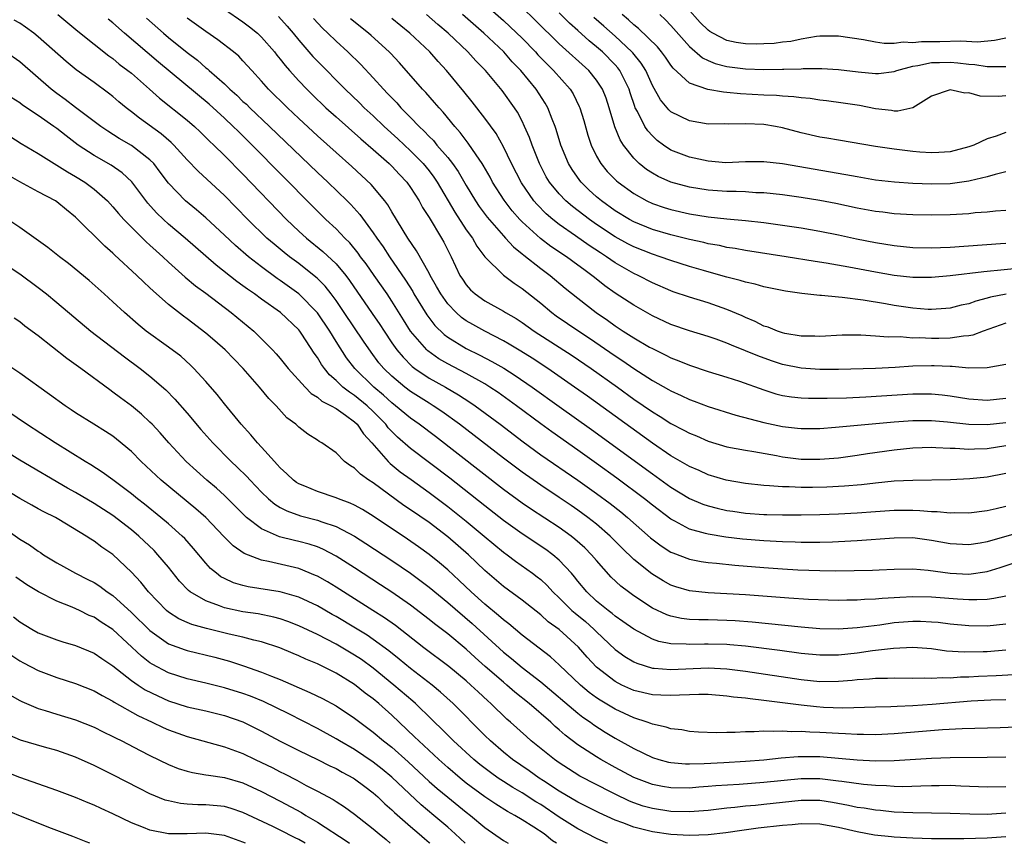
# Model space of a CAD drawing. Units: inches. Extents: x 2577000 to 2580000, y 1500000 to 1503000.
# Drawn here: x 2577137 to 2577243, y 1500000 to 1500088 of the extents above; entities that cross this region are included whole.
import ezdxf

# ---------------------------------------------------------------- set-up
doc = ezdxf.new("R2010")
doc.units = ezdxf.units.IN
doc.header["$MEASUREMENT"] = 0
doc.layers.add('LD25771500_2ft', color=111, linetype='Continuous')

msp = doc.modelspace()

# ---------------------------------------------------------------- linework, layer by layer
at = {"layer": 'LD25771500_2ft'}
for points, elevation in [([(2577243, 1500086.49), (2577241.79, 1500086.21), (2577239.95, 1500086.05), (2577238.17, 1500086.17), (2577235.91, 1500086.09), (2577233.92, 1500086.08), (2577233, 1500085.98), (2577231.96, 1500086.04), (2577231, 1500085.9), (2577229.9, 1500085.9), (2577229, 1500086.06), (2577227.69, 1500086.31), (2577225, 1500086.69), (2577223, 1500086.68), (2577222.64, 1500086.64), (2577221, 1500086.37), (2577219.87, 1500086.13), (2577219, 1500086.03), (2577218.09, 1500085.91), (2577217, 1500085.85), (2577216.16, 1500085.84), (2577215, 1500085.87), (2577214.02, 1500086.02), (2577213, 1500086.23), (2577211.51, 1500087), (2577211.18, 1500087.18), (2577211, 1500087.32), (2577210.15, 1500088.15), (2577207.36, 1500091.36)], 8726), ([(2577159, 1500089.59), (2577161, 1500088.22), (2577161.7, 1500087.7), (2577162.55, 1500087), (2577163, 1500086.58), (2577164.38, 1500085), (2577164.64, 1500084.64), (2577165, 1500084.22), (2577165.53, 1500083.53), (2577165.99, 1500083), (2577167, 1500081.88), (2577167.85, 1500081), (2577168.43, 1500080.43), (2577169.92, 1500079), (2577171, 1500078.02), (2577173.65, 1500075.65), (2577175, 1500074.51), (2577176.71, 1500073), (2577177, 1500072.72), (2577177.82, 1500071.82), (2577178.6, 1500071), (2577179, 1500070.44), (2577179.92, 1500069), (2577180.3, 1500068.3), (2577181, 1500067.2), (2577182.32, 1500065), (2577182.57, 1500064.57), (2577183.36, 1500063), (2577184.31, 1500061), (2577184.58, 1500060.58), (2577185, 1500059.98), (2577185.46, 1500059.46), (2577185.96, 1500059), (2577187, 1500058.27), (2577189, 1500057.14), (2577189.22, 1500057), (2577190.35, 1500056.35), (2577191, 1500055.93), (2577192.3, 1500055), (2577196.38, 1500052.38), (2577198.42, 1500051), (2577201.24, 1500049), (2577203, 1500047.72), (2577205, 1500046.33), (2577205.84, 1500045.84), (2577207, 1500045.08), (2577208.39, 1500044.39), (2577209, 1500044.04), (2577209.75, 1500043.75), (2577211, 1500043.2), (2577213, 1500042.6), (2577215, 1500042.21), (2577215.92, 1500042.08), (2577218.35, 1500041.65), (2577219, 1500041.52), (2577221, 1500041.27), (2577223, 1500041.25), (2577225, 1500041.41), (2577227, 1500041.68), (2577228.14, 1500041.86), (2577231, 1500042.25), (2577233, 1500042.46), (2577235, 1500042.53), (2577235.48, 1500042.52), (2577237, 1500042.44), (2577237.56, 1500042.44), (2577239, 1500042.34), (2577239.62, 1500042.38), (2577241, 1500042.4), (2577243, 1500042.71)], 8752), ([(2577187, 1500090.12), (2577189, 1500088.36), (2577189.71, 1500087.71), (2577191, 1500086.47), (2577192.44, 1500085), (2577192.7, 1500084.7), (2577193.68, 1500083.68), (2577194.39, 1500083), (2577196.15, 1500081), (2577196.48, 1500080.48), (2577197.14, 1500079.14), (2577197.2, 1500079), (2577197.62, 1500077.62), (2577198.07, 1500076.07), (2577198.42, 1500075), (2577199, 1500073.81), (2577199.46, 1500073), (2577200.16, 1500072.16), (2577201.14, 1500071.14), (2577201.32, 1500071), (2577203, 1500069.78), (2577204.42, 1500069), (2577205, 1500068.73), (2577206.28, 1500068.28), (2577207, 1500068.07), (2577209, 1500067.62), (2577211, 1500067.29), (2577213, 1500067.08), (2577215, 1500066.9), (2577217, 1500066.67), (2577219, 1500066.4), (2577221, 1500066.1), (2577223, 1500065.75), (2577225, 1500065.36), (2577226.94, 1500064.94), (2577229, 1500064.53), (2577231, 1500064.21), (2577233, 1500064.01), (2577235, 1500063.95), (2577235.98, 1500063.98), (2577237, 1500064.02), (2577242.41, 1500064.41), (2577243, 1500064.46)], 8738), ([(2577243, 1500067.98), (2577241.89, 1500067.89), (2577241, 1500067.79), (2577239.7, 1500067.7), (2577239, 1500067.62), (2577237, 1500067.5), (2577235, 1500067.48), (2577233, 1500067.51), (2577231, 1500067.61), (2577229.77, 1500067.77), (2577229, 1500067.86), (2577227, 1500068.23), (2577224.71, 1500068.71), (2577223, 1500069.03), (2577221, 1500069.36), (2577219, 1500069.65), (2577217, 1500069.87), (2577216.12, 1500069.88), (2577215, 1500069.96), (2577214, 1500070), (2577213, 1500070), (2577211, 1500070.15), (2577209, 1500070.48), (2577207, 1500071.02), (2577205.62, 1500071.62), (2577205, 1500071.96), (2577204.37, 1500072.37), (2577203.59, 1500073), (2577203, 1500073.58), (2577201.9, 1500075), (2577201.55, 1500075.55), (2577200.97, 1500076.97), (2577200.37, 1500079), (2577200.02, 1500080.02), (2577199.65, 1500081), (2577199, 1500081.98), (2577198.18, 1500083), (2577195, 1500085.88), (2577192.42, 1500088.42), (2577191, 1500089.77)], 8736), ([(2577243, 1500026.56), (2577241.71, 1500026.29), (2577241, 1500026.2), (2577239.86, 1500026.14), (2577239, 1500026.14), (2577237.79, 1500026.21), (2577235, 1500026.43), (2577233, 1500026.46), (2577231.59, 1500026.41), (2577231, 1500026.36), (2577229.7, 1500026.3), (2577229, 1500026.22), (2577227.82, 1500026.18), (2577227, 1500026.11), (2577225.89, 1500026.11), (2577225, 1500026.08), (2577223.88, 1500026.12), (2577221.8, 1500026.2), (2577219.66, 1500026.34), (2577215, 1500026.68), (2577213, 1500026.81), (2577211, 1500026.91), (2577209, 1500027.12), (2577207.54, 1500027.55), (2577207, 1500027.74), (2577206.18, 1500028.18), (2577204.93, 1500028.93), (2577203, 1500030.47), (2577201.72, 1500031.72), (2577200.46, 1500033), (2577199, 1500034.26), (2577198.07, 1500035), (2577197, 1500035.79), (2577196.28, 1500036.28), (2577195, 1500037.15), (2577193, 1500038.46), (2577191, 1500039.85), (2577189, 1500041.36), (2577184.27, 1500045), (2577182.37, 1500046.37), (2577181.43, 1500047), (2577181, 1500047.26), (2577179, 1500048.53), (2577178.38, 1500049), (2577177, 1500050.16), (2577176.13, 1500051), (2577175.61, 1500051.61), (2577174.76, 1500052.76), (2577173.94, 1500053.94), (2577171.89, 1500057), (2577171, 1500058.29), (2577170.47, 1500059), (2577169.83, 1500059.83), (2577169, 1500060.66), (2577168.82, 1500060.82), (2577167, 1500062.26), (2577165.99, 1500063), (2577165.44, 1500063.44), (2577164.34, 1500064.34), (2577163.57, 1500065), (2577161.52, 1500067), (2577159, 1500069.58), (2577156.18, 1500072.18), (2577155, 1500073.42), (2577153.55, 1500075), (2577153.27, 1500075.27), (2577152.2, 1500076.2), (2577149.87, 1500077.87), (2577149, 1500078.58), (2577148.44, 1500079), (2577147.65, 1500079.65), (2577147, 1500080.22), (2577146.56, 1500080.56), (2577145, 1500081.71), (2577143.07, 1500083.07), (2577141.98, 1500083.98), (2577139, 1500086.62), (2577138.52, 1500087), (2577137.64, 1500087.64), (2577137, 1500088.08), (2577136.42, 1500088.42)], 8762), ([(2577141.08, 1500089), (2577143.24, 1500087.24), (2577145, 1500085.84), (2577146.58, 1500084.58), (2577147, 1500084.3), (2577147.7, 1500083.7), (2577148.63, 1500083), (2577149, 1500082.7), (2577150.95, 1500081), (2577152.03, 1500080.03), (2577155, 1500077.68), (2577155.79, 1500077), (2577156.41, 1500076.41), (2577157.41, 1500075.41), (2577157.86, 1500075), (2577159, 1500073.88), (2577161, 1500071.87), (2577165.68, 1500067), (2577167, 1500065.76), (2577167.84, 1500065), (2577169.58, 1500063.58), (2577171, 1500062.24), (2577172.04, 1500061), (2577172.46, 1500060.46), (2577174.9, 1500056.9), (2577175.71, 1500055.71), (2577176.16, 1500055), (2577177, 1500053.75), (2577177.54, 1500053), (2577178.2, 1500052.2), (2577179.2, 1500051.2), (2577179.47, 1500051), (2577181, 1500049.97), (2577182.76, 1500049), (2577184.18, 1500048.18), (2577185.39, 1500047.39), (2577185.96, 1500047), (2577188.64, 1500045), (2577191.11, 1500043.11), (2577193, 1500041.74), (2577197, 1500039.02), (2577199, 1500037.58), (2577200.48, 1500036.48), (2577201.61, 1500035.61), (2577202.34, 1500035), (2577204.8, 1500032.8), (2577205.94, 1500031.94), (2577207, 1500031.28), (2577207.19, 1500031.19), (2577209, 1500030.5), (2577210.26, 1500030.26), (2577211, 1500030.15), (2577211.91, 1500030.09), (2577213.88, 1500029.88), (2577217, 1500029.63), (2577219, 1500029.48), (2577220.62, 1500029.38), (2577223, 1500029.29), (2577224.73, 1500029.27), (2577226.71, 1500029.29), (2577228.67, 1500029.33), (2577229.37, 1500029.37), (2577231, 1500029.43), (2577233, 1500029.47), (2577234.66, 1500029.34), (2577237, 1500029), (2577239, 1500028.91), (2577241, 1500029.19), (2577242.39, 1500029.61), (2577243.89, 1500030.11)], 8760), ([(2577244.6, 1500033.4), (2577241, 1500032.38), (2577240.23, 1500032.23), (2577239, 1500032.04), (2577237, 1500032.15), (2577235, 1500032.53), (2577233, 1500032.8), (2577231, 1500032.78), (2577227, 1500032.48), (2577225, 1500032.37), (2577224.36, 1500032.36), (2577223, 1500032.31), (2577222.32, 1500032.32), (2577221, 1500032.31), (2577220.35, 1500032.35), (2577219, 1500032.38), (2577217, 1500032.5), (2577214.68, 1500032.68), (2577212.89, 1500032.89), (2577211, 1500033.19), (2577210.71, 1500033.29), (2577209, 1500033.75), (2577207.4, 1500034.6), (2577207, 1500034.8), (2577205, 1500036.3), (2577204.14, 1500037), (2577201.2, 1500039.2), (2577199, 1500040.81), (2577197, 1500042.24), (2577194.19, 1500044.19), (2577193, 1500045.04), (2577190.39, 1500047), (2577188.41, 1500048.41), (2577187.54, 1500049), (2577187, 1500049.34), (2577185, 1500050.46), (2577183, 1500051.49), (2577182.04, 1500052.04), (2577180.88, 1500052.88), (2577180.75, 1500053), (2577179.02, 1500055.02), (2577178.24, 1500056.24), (2577177, 1500058.23), (2577176.5, 1500059), (2577175.1, 1500061), (2577174.23, 1500062.23), (2577173.64, 1500063), (2577173.38, 1500063.38), (2577172.48, 1500064.48), (2577171.95, 1500065), (2577171, 1500066), (2577169.91, 1500067), (2577168.45, 1500068.45), (2577161.98, 1500075), (2577161, 1500075.97), (2577160.47, 1500076.47), (2577159.95, 1500077), (2577159, 1500077.89), (2577157.38, 1500079.38), (2577151.91, 1500083.91), (2577148.27, 1500087), (2577147, 1500088.11), (2577146.51, 1500088.51)], 8758), ([(2577150.63, 1500088.63), (2577152.46, 1500087), (2577153, 1500086.55), (2577155, 1500084.92), (2577156.1, 1500084.1), (2577157, 1500083.3), (2577157.17, 1500083.17), (2577157.35, 1500083), (2577159, 1500081.56), (2577159.58, 1500081), (2577160.34, 1500080.34), (2577161, 1500079.69), (2577161.37, 1500079.37), (2577161.73, 1500079), (2577163.85, 1500077), (2577169, 1500072.04), (2577170.12, 1500071), (2577172.19, 1500069), (2577172.6, 1500068.6), (2577173.55, 1500067.55), (2577175, 1500065.58), (2577175.38, 1500065), (2577176.05, 1500064.05), (2577176.73, 1500063), (2577178.48, 1500060.48), (2577179.25, 1500059.25), (2577179.38, 1500059), (2577180.76, 1500056.76), (2577181.63, 1500055.63), (2577182.63, 1500054.63), (2577183, 1500054.36), (2577185, 1500053.13), (2577186.44, 1500052.44), (2577187.76, 1500051.76), (2577189.02, 1500051.02), (2577190.25, 1500050.25), (2577192.08, 1500049), (2577195, 1500046.9), (2577198.45, 1500044.45), (2577205, 1500039.67), (2577205.4, 1500039.4), (2577207, 1500038.24), (2577209, 1500037.04), (2577210.44, 1500036.44), (2577211, 1500036.24), (2577211.98, 1500035.98), (2577213, 1500035.76), (2577213.66, 1500035.66), (2577215, 1500035.47), (2577217, 1500035.33), (2577217.32, 1500035.32), (2577219, 1500035.27), (2577221, 1500035.27), (2577223, 1500035.31), (2577225, 1500035.4), (2577227, 1500035.51), (2577229, 1500035.65), (2577231, 1500035.77), (2577233, 1500035.77), (2577233.74, 1500035.74), (2577235, 1500035.63), (2577235.63, 1500035.63), (2577237, 1500035.49), (2577237.52, 1500035.52), (2577239, 1500035.5), (2577241, 1500035.76), (2577241.96, 1500035.96), (2577243, 1500036.21)], 8756), ([(2577243, 1500039.72), (2577241, 1500039.34), (2577239.14, 1500039.14), (2577237.03, 1500039.03), (2577233, 1500038.97), (2577231, 1500038.88), (2577229, 1500038.69), (2577227.49, 1500038.51), (2577225.64, 1500038.36), (2577223.74, 1500038.26), (2577222.22, 1500038.22), (2577221, 1500038.22), (2577219.72, 1500038.28), (2577219, 1500038.29), (2577217.6, 1500038.4), (2577217, 1500038.42), (2577215, 1500038.63), (2577212.93, 1500039), (2577211, 1500039.59), (2577210.03, 1500040.03), (2577209, 1500040.47), (2577207, 1500041.63), (2577205, 1500042.97), (2577198.02, 1500048.02), (2577196.65, 1500049), (2577193.77, 1500051), (2577192.09, 1500052.09), (2577190.86, 1500052.86), (2577189.62, 1500053.62), (2577189, 1500053.97), (2577187, 1500055), (2577185.71, 1500055.71), (2577185, 1500056.13), (2577184.49, 1500056.49), (2577183.92, 1500057), (2577183, 1500057.95), (2577182.25, 1500059), (2577181.81, 1500059.81), (2577181.12, 1500061), (2577181, 1500061.23), (2577179.65, 1500063.65), (2577178.72, 1500065), (2577177, 1500067.81), (2577176.56, 1500068.56), (2577176.23, 1500069), (2577174.77, 1500070.77), (2577173.74, 1500071.74), (2577172.69, 1500072.69), (2577171, 1500074.18), (2577169, 1500075.98), (2577167, 1500077.84), (2577165.78, 1500079), (2577163.75, 1500081), (2577163, 1500081.86), (2577161.94, 1500083), (2577161, 1500084.05), (2577160.54, 1500084.54), (2577159.98, 1500085), (2577158.3, 1500086.3), (2577157, 1500087.18), (2577155, 1500088.64)], 8754), ([(2577164.8, 1500088.8), (2577165.75, 1500087.75), (2577166.39, 1500087), (2577167, 1500086.25), (2577168.51, 1500084.51), (2577169, 1500083.99), (2577171.99, 1500081), (2577173.52, 1500079.52), (2577174.04, 1500079), (2577175, 1500078.12), (2577176.16, 1500077), (2577177.65, 1500075.65), (2577179, 1500074.37), (2577180.35, 1500073), (2577181, 1500072.21), (2577181.53, 1500071.53), (2577181.88, 1500071), (2577183.77, 1500067.77), (2577185, 1500065.9), (2577185.66, 1500065), (2577186.14, 1500064.14), (2577187, 1500063), (2577189.01, 1500061.01), (2577190.15, 1500060.15), (2577191, 1500059.59), (2577193, 1500058), (2577194.2, 1500057), (2577194.66, 1500056.66), (2577197.08, 1500055), (2577198.24, 1500054.24), (2577201, 1500052.35), (2577201.83, 1500051.83), (2577203, 1500051.01), (2577205, 1500049.71), (2577206.74, 1500048.74), (2577207, 1500048.58), (2577208.11, 1500048.11), (2577209, 1500047.67), (2577209.5, 1500047.5), (2577211, 1500046.93), (2577213.99, 1500046), (2577217, 1500045.18), (2577219, 1500044.76), (2577220.6, 1500044.6), (2577221, 1500044.54), (2577223, 1500044.56), (2577224.69, 1500044.69), (2577231, 1500045.27), (2577233, 1500045.42), (2577235, 1500045.42), (2577236.73, 1500045.27), (2577239, 1500045.02), (2577241, 1500044.97), (2577243, 1500045.19)], 8750), ([(2577168.58, 1500088.58), (2577169.55, 1500087.55), (2577170.13, 1500087), (2577171, 1500086.14), (2577172.27, 1500085), (2577173.65, 1500083.65), (2577175, 1500082.23), (2577176.09, 1500081), (2577176.55, 1500080.55), (2577177, 1500080.05), (2577177.52, 1500079.52), (2577177.98, 1500079), (2577179, 1500077.97), (2577179.93, 1500077), (2577180.48, 1500076.48), (2577181, 1500075.93), (2577181.47, 1500075.47), (2577181.84, 1500075), (2577183, 1500073.66), (2577183.52, 1500073), (2577184.14, 1500072.14), (2577185, 1500070.65), (2577185.99, 1500069), (2577186.39, 1500068.39), (2577187.25, 1500067.25), (2577189, 1500065.24), (2577189.23, 1500065), (2577190.06, 1500064.06), (2577191, 1500063.32), (2577191.17, 1500063.17), (2577193, 1500061.74), (2577194.01, 1500061), (2577195.64, 1500059.64), (2577197, 1500058.54), (2577198.97, 1500057), (2577200.18, 1500056.18), (2577201, 1500055.57), (2577201.87, 1500055), (2577203, 1500054.28), (2577204.7, 1500053.3), (2577205, 1500053.13), (2577206.45, 1500052.44), (2577207, 1500052.14), (2577207.83, 1500051.83), (2577209, 1500051.34), (2577211, 1500050.69), (2577213, 1500050.08), (2577214.37, 1500049.63), (2577217, 1500048.69), (2577218.29, 1500048.29), (2577219, 1500048.11), (2577219.95, 1500047.95), (2577221, 1500047.84), (2577221.8, 1500047.8), (2577223.8, 1500047.8), (2577225.86, 1500047.86), (2577227.96, 1500047.96), (2577233, 1500048.28), (2577234.29, 1500048.29), (2577235, 1500048.29), (2577236.16, 1500048.16), (2577237, 1500048.05), (2577239, 1500047.74), (2577241, 1500047.61), (2577243, 1500047.81)], 8748), ([(2577243, 1500051.43), (2577241, 1500051.05), (2577239, 1500051.03), (2577237.21, 1500051.21), (2577237, 1500051.2), (2577235.3, 1500051.3), (2577235, 1500051.3), (2577233, 1500051.24), (2577231.11, 1500051.11), (2577229, 1500051), (2577225, 1500050.9), (2577223, 1500050.88), (2577221, 1500051.03), (2577219, 1500051.43), (2577217.81, 1500051.81), (2577216.34, 1500052.34), (2577215, 1500052.91), (2577213.5, 1500053.5), (2577213, 1500053.73), (2577211.86, 1500054.14), (2577211, 1500054.43), (2577209, 1500055.03), (2577207, 1500055.72), (2577205, 1500056.64), (2577203, 1500057.79), (2577201, 1500059.1), (2577199.89, 1500059.89), (2577198.77, 1500060.77), (2577198.5, 1500061), (2577197.62, 1500061.62), (2577197, 1500062.1), (2577195.76, 1500063), (2577194.1, 1500064.1), (2577192.96, 1500064.96), (2577191, 1500066.76), (2577190.77, 1500067), (2577189.94, 1500067.94), (2577189.06, 1500069.06), (2577187.83, 1500071), (2577187.55, 1500071.55), (2577186.83, 1500072.83), (2577186.72, 1500073), (2577186.07, 1500073.93), (2577185.21, 1500075.21), (2577185, 1500075.47), (2577184.35, 1500076.35), (2577183.76, 1500077), (2577182.52, 1500078.52), (2577182.07, 1500079), (2577181.58, 1500079.58), (2577180.64, 1500080.64), (2577180.3, 1500081), (2577177.81, 1500083.81), (2577176.85, 1500084.85), (2577176.7, 1500085), (2577174.76, 1500086.76), (2577174.48, 1500087), (2577172.56, 1500088.56)], 8746), ([(2577243, 1500055.85), (2577240.56, 1500055), (2577239.44, 1500054.56), (2577239, 1500054.49), (2577238.46, 1500054.46), (2577237, 1500054.24), (2577235.78, 1500054.22), (2577235, 1500054.23), (2577233.72, 1500054.28), (2577233, 1500054.27), (2577231.62, 1500054.38), (2577230.36, 1500054.36), (2577229, 1500054.48), (2577227.42, 1500054.58), (2577225.42, 1500054.58), (2577223, 1500054.45), (2577222.47, 1500054.47), (2577221, 1500054.46), (2577219.24, 1500054.76), (2577219, 1500054.81), (2577218.45, 1500055), (2577217.44, 1500055.44), (2577217, 1500055.56), (2577216.05, 1500056.05), (2577215, 1500056.47), (2577214.64, 1500056.64), (2577213, 1500057.33), (2577211, 1500058.04), (2577209, 1500058.66), (2577207.24, 1500059.24), (2577207, 1500059.33), (2577205, 1500060.2), (2577203.47, 1500061), (2577203, 1500061.21), (2577201, 1500062.35), (2577200.07, 1500063), (2577199.41, 1500063.41), (2577198.21, 1500064.21), (2577196.75, 1500065.25), (2577195, 1500066.47), (2577194.32, 1500067), (2577193.6, 1500067.6), (2577192.61, 1500068.61), (2577192.27, 1500069), (2577190.92, 1500070.92), (2577189.86, 1500073), (2577189, 1500074.81), (2577188.22, 1500076.22), (2577187, 1500077.9), (2577185.65, 1500079.65), (2577184.75, 1500080.75), (2577182.88, 1500083), (2577181.97, 1500083.97), (2577181.07, 1500085), (2577178.95, 1500087), (2577177, 1500088.59)], 8744), ([(2577243.03, 1500058.97), (2577241.35, 1500058.65), (2577241, 1500058.54), (2577239.76, 1500058.24), (2577239, 1500057.95), (2577238.21, 1500057.79), (2577237, 1500057.49), (2577236.56, 1500057.44), (2577235, 1500057.34), (2577234.65, 1500057.35), (2577233, 1500057.47), (2577231, 1500057.76), (2577230.06, 1500057.94), (2577227.67, 1500058.33), (2577225.39, 1500058.61), (2577225, 1500058.64), (2577223.17, 1500058.83), (2577223, 1500058.84), (2577221.06, 1500059.06), (2577219.31, 1500059.31), (2577217, 1500059.75), (2577216.04, 1500060.04), (2577215, 1500060.26), (2577214.45, 1500060.45), (2577213, 1500060.81), (2577212.37, 1500061), (2577210.48, 1500061.52), (2577209, 1500061.95), (2577207, 1500062.58), (2577205.84, 1500063), (2577205, 1500063.27), (2577203, 1500064.06), (2577202.38, 1500064.38), (2577201, 1500065.14), (2577199, 1500066.47), (2577198.24, 1500067), (2577196.4, 1500068.4), (2577195.71, 1500069), (2577195, 1500069.74), (2577193.96, 1500071), (2577193.6, 1500071.6), (2577192.86, 1500073), (2577192.07, 1500075), (2577191.8, 1500075.8), (2577191.27, 1500077), (2577191, 1500077.56), (2577190.51, 1500078.51), (2577190.18, 1500079), (2577188.86, 1500080.86), (2577187.06, 1500083), (2577186.03, 1500084.03), (2577185.16, 1500085), (2577183.06, 1500087), (2577181.94, 1500087.94), (2577180.74, 1500089)], 8742), ([(2577245, 1500061.82), (2577240.62, 1500061.38), (2577237, 1500060.95), (2577235, 1500060.77), (2577233, 1500060.78), (2577231, 1500060.99), (2577229, 1500061.33), (2577226.11, 1500061.89), (2577223.69, 1500062.31), (2577222.49, 1500062.49), (2577219.4, 1500063), (2577215, 1500063.67), (2577213.89, 1500063.89), (2577213, 1500064.01), (2577212.2, 1500064.2), (2577211, 1500064.4), (2577210.53, 1500064.53), (2577209, 1500064.85), (2577207, 1500065.35), (2577205, 1500065.93), (2577203, 1500066.74), (2577202.53, 1500067), (2577201, 1500067.94), (2577199.54, 1500069), (2577199, 1500069.45), (2577198.18, 1500070.18), (2577197.34, 1500071), (2577197.19, 1500071.19), (2577196.37, 1500072.37), (2577195.99, 1500073), (2577195.18, 1500075), (2577194.67, 1500076.67), (2577194.55, 1500077), (2577194.24, 1500077.76), (2577193.77, 1500079), (2577193.49, 1500079.49), (2577192.51, 1500081), (2577190.87, 1500083), (2577189.95, 1500083.95), (2577189.02, 1500085), (2577186.88, 1500087), (2577184.59, 1500089)], 8740), ([(2577243, 1500072.12), (2577241.85, 1500071.85), (2577241, 1500071.59), (2577239.17, 1500071.17), (2577239, 1500071.12), (2577237, 1500070.84), (2577235, 1500070.8), (2577233, 1500070.88), (2577231.01, 1500071.01), (2577229, 1500071.23), (2577227, 1500071.58), (2577225.81, 1500071.81), (2577219, 1500072.97), (2577217, 1500073.2), (2577215, 1500073.19), (2577212.9, 1500073.1), (2577211, 1500073.25), (2577209, 1500073.7), (2577207, 1500074.46), (2577206.19, 1500075), (2577205.5, 1500075.5), (2577205, 1500075.97), (2577204.51, 1500076.51), (2577204.2, 1500077), (2577203.41, 1500078.59), (2577203.17, 1500079), (2577203.12, 1500079.12), (2577202.62, 1500080.62), (2577202.51, 1500081), (2577202, 1500082), (2577201.52, 1500083), (2577201.29, 1500083.29), (2577201, 1500083.62), (2577199.64, 1500085), (2577199, 1500085.56), (2577198.2, 1500086.2), (2577197, 1500087.3), (2577196.09, 1500088.09), (2577195, 1500089.19)], 8734), ([(2577243, 1500076.36), (2577241.96, 1500075.96), (2577241, 1500075.65), (2577239.55, 1500075), (2577239, 1500074.79), (2577237, 1500074.28), (2577235.81, 1500074.19), (2577235, 1500074.16), (2577233.76, 1500074.24), (2577233, 1500074.32), (2577231, 1500074.55), (2577229, 1500074.84), (2577225, 1500075.52), (2577223.75, 1500075.75), (2577223, 1500075.86), (2577221, 1500076.32), (2577219, 1500076.85), (2577218.23, 1500077), (2577217, 1500077.2), (2577215, 1500077.29), (2577213.23, 1500077.23), (2577212.74, 1500077.26), (2577211, 1500077.25), (2577209, 1500077.58), (2577207, 1500078.57), (2577206.77, 1500078.77), (2577205.86, 1500079.86), (2577205, 1500081.38), (2577204.29, 1500083), (2577203.8, 1500083.8), (2577202.89, 1500084.89), (2577202.8, 1500085), (2577201, 1500086.68), (2577199.78, 1500087.78), (2577198.71, 1500088.71)], 8732), ([(2577243, 1500080.3), (2577242.21, 1500080.21), (2577240.24, 1500080.24), (2577239, 1500080.6), (2577238.58, 1500080.58), (2577237, 1500080.93), (2577235, 1500080.26), (2577233, 1500079), (2577231.38, 1500078.62), (2577231, 1500078.63), (2577230.69, 1500078.69), (2577229, 1500078.89), (2577227.26, 1500079.26), (2577225.51, 1500079.51), (2577223.73, 1500079.73), (2577223, 1500079.81), (2577221.98, 1500079.98), (2577221, 1500080.06), (2577220.19, 1500080.19), (2577219, 1500080.26), (2577218.33, 1500080.33), (2577217, 1500080.37), (2577214.49, 1500080.49), (2577213, 1500080.65), (2577212.66, 1500080.66), (2577210.97, 1500080.97), (2577209, 1500081.65), (2577207.25, 1500083.25), (2577207, 1500083.58), (2577206.43, 1500084.43), (2577206, 1500085), (2577205.55, 1500085.55), (2577203.52, 1500087.52), (2577203, 1500087.91), (2577202.45, 1500088.45), (2577201.75, 1500089)], 8730), ([(2577205.79, 1500089), (2577206.43, 1500088.43), (2577207, 1500087.85), (2577209, 1500085.59), (2577210.38, 1500084.38), (2577211, 1500084.07), (2577211.75, 1500083.75), (2577213, 1500083.43), (2577215, 1500083.18), (2577217, 1500083.1), (2577219, 1500083.13), (2577219.15, 1500083.15), (2577221, 1500083.19), (2577221.21, 1500083.21), (2577223.21, 1500083.21), (2577225, 1500083.12), (2577227.13, 1500082.87), (2577229, 1500082.67), (2577229.31, 1500082.69), (2577231, 1500082.89), (2577231.28, 1500083), (2577233, 1500083.47), (2577233.54, 1500083.54), (2577235, 1500083.86), (2577235.86, 1500083.86), (2577237, 1500083.89), (2577237.84, 1500083.84), (2577239, 1500083.68), (2577239.65, 1500083.65), (2577241, 1500083.42), (2577241.45, 1500083.45), (2577243, 1500083.42)], 8728), ([(2577243, 1500023.55), (2577241, 1500023.32), (2577239, 1500023.34), (2577237, 1500023.54), (2577235.71, 1500023.71), (2577235, 1500023.76), (2577233.82, 1500023.82), (2577233, 1500023.83), (2577231, 1500023.67), (2577229.44, 1500023.44), (2577227, 1500023.13), (2577225, 1500023), (2577223, 1500023.05), (2577221, 1500023.23), (2577215.74, 1500023.74), (2577213.89, 1500023.89), (2577213, 1500023.94), (2577211, 1500024), (2577210, 1500024), (2577209, 1500024.05), (2577208.14, 1500024.14), (2577207, 1500024.38), (2577206.54, 1500024.54), (2577205, 1500025.27), (2577203, 1500026.59), (2577202.43, 1500027), (2577201.62, 1500027.62), (2577200.57, 1500028.57), (2577199, 1500030.36), (2577198.47, 1500031), (2577197.74, 1500031.74), (2577196.68, 1500032.68), (2577196.27, 1500033), (2577195, 1500033.91), (2577191.91, 1500035.91), (2577191, 1500036.54), (2577189, 1500038), (2577181.68, 1500043.68), (2577179.93, 1500045), (2577179, 1500045.66), (2577177.41, 1500047), (2577177, 1500047.31), (2577176.12, 1500048.12), (2577175.05, 1500049), (2577173.01, 1500051), (2577172.14, 1500052.14), (2577171, 1500053.9), (2577170.33, 1500055), (2577169, 1500056.98), (2577167, 1500059), (2577165, 1500060.45), (2577164.67, 1500060.67), (2577163, 1500061.9), (2577161.58, 1500063), (2577160.2, 1500064.2), (2577159, 1500065.33), (2577157, 1500067.18), (2577156.02, 1500068.02), (2577154.82, 1500069), (2577153, 1500070.89), (2577152.1, 1500072.1), (2577151.4, 1500073), (2577151, 1500073.4), (2577149, 1500074.94), (2577147.7, 1500075.7), (2577146.48, 1500076.48), (2577145.71, 1500077), (2577145, 1500077.53), (2577143, 1500079.02), (2577141.89, 1500079.89), (2577141, 1500080.53), (2577140.39, 1500081), (2577137, 1500083.92), (2577135.49, 1500085)], 8764), ([(2577243, 1500020.73), (2577241, 1500020.58), (2577240.55, 1500020.55), (2577238.52, 1500020.52), (2577236.63, 1500020.63), (2577235, 1500020.87), (2577233, 1500021.03), (2577230.93, 1500020.93), (2577228.66, 1500020.66), (2577227, 1500020.43), (2577225, 1500020.22), (2577223, 1500020.2), (2577221, 1500020.39), (2577218.7, 1500020.7), (2577215, 1500021.16), (2577213.33, 1500021.33), (2577213, 1500021.35), (2577211, 1500021.4), (2577210.6, 1500021.4), (2577209, 1500021.34), (2577208.62, 1500021.38), (2577207, 1500021.41), (2577205.68, 1500021.68), (2577205, 1500021.93), (2577203, 1500022.99), (2577201.84, 1500023.84), (2577201, 1500024.41), (2577200.69, 1500024.69), (2577200.25, 1500025), (2577199, 1500026.02), (2577197.95, 1500027), (2577197, 1500028.15), (2577196.63, 1500028.63), (2577196.31, 1500029), (2577195, 1500030.4), (2577194.3, 1500031), (2577193.55, 1500031.55), (2577191, 1500033.24), (2577189, 1500034.68), (2577187, 1500036.23), (2577183.22, 1500039.22), (2577179, 1500042.41), (2577177.61, 1500043.61), (2577177, 1500044.22), (2577176.62, 1500044.62), (2577176.35, 1500045), (2577175, 1500046.36), (2577174.33, 1500047), (2577173, 1500048.09), (2577172.44, 1500048.44), (2577171.74, 1500049), (2577171, 1500049.71), (2577170.31, 1500050.31), (2577169.75, 1500051), (2577169.43, 1500051.43), (2577169, 1500052.17), (2577168.65, 1500052.65), (2577167.33, 1500054.67), (2577167.11, 1500055), (2577167, 1500055.14), (2577165.02, 1500057), (2577163, 1500058.43), (2577162.24, 1500059), (2577161.5, 1500059.5), (2577161, 1500059.88), (2577160.35, 1500060.35), (2577158.1, 1500062.1), (2577154.79, 1500065), (2577153, 1500066.51), (2577152.47, 1500067), (2577151.72, 1500067.72), (2577150.77, 1500068.77), (2577149.06, 1500071.06), (2577148.02, 1500072.02), (2577146.83, 1500072.83), (2577145, 1500073.87), (2577143.29, 1500075), (2577141.98, 1500075.98), (2577141, 1500076.77), (2577140.68, 1500077), (2577139, 1500078.18), (2577137.29, 1500079.29), (2577137, 1500079.52), (2577136.09, 1500080.09)], 8766), ([(2577135.95, 1500075.95), (2577137.17, 1500075.17), (2577139, 1500074.08), (2577140.72, 1500073), (2577141, 1500072.85), (2577142.12, 1500072.12), (2577143, 1500071.63), (2577144.01, 1500071), (2577145, 1500070.25), (2577146.42, 1500069), (2577147, 1500068.37), (2577147.63, 1500067.63), (2577148.19, 1500067), (2577149, 1500066.18), (2577150.61, 1500064.61), (2577151, 1500064.26), (2577151.65, 1500063.65), (2577152.37, 1500063), (2577153, 1500062.41), (2577154.8, 1500060.8), (2577155.89, 1500059.89), (2577157, 1500059.07), (2577159.74, 1500057), (2577162.15, 1500055), (2577163, 1500054.18), (2577164.16, 1500053), (2577164.57, 1500052.57), (2577165, 1500052.07), (2577165.87, 1500051), (2577167.68, 1500049), (2577168.32, 1500048.32), (2577169, 1500047.93), (2577169.49, 1500047.49), (2577170.48, 1500047), (2577171, 1500046.69), (2577172.01, 1500045.99), (2577173, 1500045.27), (2577173.28, 1500045), (2577173.97, 1500043.97), (2577174.86, 1500043), (2577176.62, 1500041), (2577176.81, 1500040.81), (2577177.91, 1500039.91), (2577179.06, 1500039.06), (2577181, 1500037.68), (2577183, 1500036.19), (2577185, 1500034.59), (2577186.94, 1500033), (2577189, 1500031.28), (2577189.39, 1500031), (2577190.3, 1500030.3), (2577192.13, 1500029), (2577192.63, 1500028.63), (2577193, 1500028.33), (2577193.69, 1500027.69), (2577194.31, 1500027), (2577195, 1500026.35), (2577196.36, 1500025), (2577196.7, 1500024.7), (2577197.81, 1500023.81), (2577198.72, 1500023), (2577199, 1500022.71), (2577201, 1500020.81), (2577202.05, 1500020.05), (2577203, 1500019.48), (2577203.33, 1500019.33), (2577205, 1500018.82), (2577205.18, 1500018.82), (2577207, 1500018.65), (2577211, 1500018.83), (2577213, 1500018.74), (2577215, 1500018.48), (2577221, 1500017.6), (2577223, 1500017.39), (2577225, 1500017.4), (2577226.47, 1500017.53), (2577227, 1500017.6), (2577228.33, 1500017.67), (2577229, 1500017.74), (2577230.27, 1500017.73), (2577231, 1500017.76), (2577233, 1500017.73), (2577234.24, 1500017.76), (2577235, 1500017.72), (2577236.2, 1500017.8), (2577237, 1500017.77), (2577238.13, 1500017.87), (2577239, 1500017.89), (2577240.05, 1500017.95), (2577241.97, 1500018.03), (2577243.86, 1500018.14)], 8768), ([(2577243, 1500015.4), (2577241.37, 1500015.37), (2577239.28, 1500015.28), (2577235.08, 1500014.92), (2577233, 1500014.77), (2577231.3, 1500014.7), (2577230.65, 1500014.65), (2577229, 1500014.62), (2577225.47, 1500014.53), (2577223.41, 1500014.59), (2577222.64, 1500014.64), (2577221, 1500014.82), (2577217, 1500015.34), (2577215.5, 1500015.5), (2577215, 1500015.58), (2577213.71, 1500015.71), (2577213, 1500015.82), (2577211, 1500015.97), (2577209.98, 1500015.98), (2577209, 1500015.95), (2577207.92, 1500015.92), (2577207, 1500015.86), (2577205.91, 1500015.91), (2577205, 1500015.93), (2577203, 1500016.41), (2577201.72, 1500017), (2577201, 1500017.37), (2577199, 1500018.91), (2577197.99, 1500019.99), (2577197.07, 1500021.07), (2577195, 1500022.96), (2577193.8, 1500023.8), (2577193, 1500024.53), (2577191, 1500026.11), (2577189, 1500027.58), (2577187, 1500029.3), (2577185.24, 1500031), (2577183, 1500032.93), (2577181, 1500034.44), (2577179, 1500035.83), (2577178.29, 1500036.29), (2577175, 1500038.7), (2577174.53, 1500039), (2577173.63, 1500039.63), (2577173, 1500040.29), (2577172.54, 1500040.54), (2577171.91, 1500041), (2577171, 1500041.93), (2577169.48, 1500043), (2577169.17, 1500043.17), (2577169, 1500043.3), (2577167.96, 1500043.96), (2577167, 1500044.68), (2577166.67, 1500045), (2577165.71, 1500045.71), (2577164.55, 1500047), (2577163.78, 1500047.78), (2577162.78, 1500049), (2577161.01, 1500051), (2577159.07, 1500053), (2577157.97, 1500053.97), (2577157, 1500054.8), (2577155, 1500056.33), (2577154.61, 1500056.61), (2577153, 1500057.87), (2577151.33, 1500059.33), (2577151, 1500059.66), (2577150.29, 1500060.29), (2577149.59, 1500061), (2577147.2, 1500063.2), (2577147, 1500063.4), (2577146.14, 1500064.14), (2577143, 1500067.25), (2577142.02, 1500068.02), (2577141, 1500068.89), (2577140.83, 1500069), (2577139, 1500069.97), (2577137.03, 1500071.03), (2577135.76, 1500071.76)], 8770), ([(2577245, 1500012.51), (2577242.39, 1500012.39), (2577238.31, 1500012.31), (2577236.2, 1500012.2), (2577234.02, 1500012.02), (2577231, 1500011.74), (2577229, 1500011.65), (2577227.69, 1500011.69), (2577227, 1500011.68), (2577225.77, 1500011.77), (2577225, 1500011.79), (2577223, 1500011.91), (2577221.93, 1500011.93), (2577221, 1500012), (2577219.98, 1500011.98), (2577219, 1500012.05), (2577217.99, 1500011.99), (2577217, 1500012.03), (2577215.96, 1500011.96), (2577215, 1500011.98), (2577213.9, 1500011.9), (2577213, 1500011.91), (2577211.87, 1500011.87), (2577209.95, 1500011.95), (2577209, 1500012.01), (2577208.17, 1500012.17), (2577207, 1500012.29), (2577206.48, 1500012.48), (2577205, 1500012.78), (2577204.85, 1500012.85), (2577204.43, 1500013), (2577203, 1500013.46), (2577201, 1500014.4), (2577199.38, 1500015.38), (2577199, 1500015.63), (2577198.21, 1500016.21), (2577197.26, 1500017), (2577195, 1500019.16), (2577194.04, 1500020.04), (2577191, 1500022.37), (2577189.58, 1500023.58), (2577189, 1500024), (2577188.48, 1500024.48), (2577187, 1500025.7), (2577185.54, 1500027), (2577184.24, 1500028.24), (2577183, 1500029.38), (2577182.12, 1500030.13), (2577181, 1500031.02), (2577179.85, 1500031.85), (2577178.68, 1500032.68), (2577175, 1500035.12), (2577173.84, 1500035.84), (2577173, 1500036.3), (2577172.53, 1500036.53), (2577171.26, 1500037), (2577171, 1500037.12), (2577169, 1500037.77), (2577167.65, 1500038.35), (2577167, 1500038.61), (2577166.76, 1500038.76), (2577166.44, 1500039), (2577165.7, 1500039.7), (2577165, 1500040.33), (2577164.69, 1500040.69), (2577164.38, 1500041), (2577163, 1500042.53), (2577162.55, 1500043), (2577161.86, 1500043.86), (2577160.8, 1500045), (2577159, 1500047.2), (2577158.21, 1500048.21), (2577157, 1500049.6), (2577155.72, 1500051), (2577155.36, 1500051.36), (2577154.31, 1500052.31), (2577153, 1500053.3), (2577150.61, 1500055), (2577149.72, 1500055.72), (2577148.25, 1500057), (2577147, 1500058.17), (2577146.08, 1500059), (2577144.45, 1500060.45), (2577142.26, 1500062.26), (2577141.28, 1500063), (2577140.01, 1500064.01), (2577137, 1500066.15), (2577134.08, 1500068.08)], 8772), ([(2577135, 1500062.48), (2577137, 1500061.15), (2577139, 1500059.69), (2577139.88, 1500059), (2577141, 1500058.09), (2577144.65, 1500055), (2577148.25, 1500052.25), (2577149.96, 1500051), (2577151, 1500050.18), (2577152.71, 1500048.71), (2577153.69, 1500047.69), (2577155, 1500046.19), (2577156.46, 1500044.46), (2577157.75, 1500043), (2577159.72, 1500041), (2577160.39, 1500040.39), (2577161.4, 1500039.4), (2577161.76, 1500039), (2577163, 1500037.7), (2577163.74, 1500037), (2577164.42, 1500036.42), (2577165, 1500036.08), (2577165.7, 1500035.7), (2577167.17, 1500035.17), (2577169, 1500034.7), (2577169.49, 1500034.51), (2577171, 1500034.01), (2577172.98, 1500032.98), (2577174.2, 1500032.2), (2577177, 1500030.37), (2577179, 1500029.01), (2577180.16, 1500028.16), (2577181, 1500027.52), (2577183, 1500025.86), (2577185.62, 1500023.62), (2577189, 1500020.52), (2577189.85, 1500019.85), (2577191, 1500018.89), (2577193, 1500017.35), (2577197, 1500013.97), (2577197.54, 1500013.54), (2577198.34, 1500013), (2577198.71, 1500012.71), (2577199.93, 1500011.93), (2577201, 1500011.29), (2577203, 1500010.19), (2577205, 1500009.21), (2577205.68, 1500009), (2577206.73, 1500008.73), (2577207, 1500008.67), (2577208.55, 1500008.55), (2577209, 1500008.54), (2577210.57, 1500008.57), (2577212.68, 1500008.68), (2577215, 1500008.82), (2577217, 1500008.97), (2577218.83, 1500009.17), (2577220.67, 1500009.33), (2577221, 1500009.34), (2577223, 1500009.34), (2577225, 1500009.16), (2577227, 1500008.95), (2577229, 1500008.85), (2577231, 1500008.88), (2577235, 1500009.16), (2577237, 1500009.23), (2577241, 1500009.24), (2577243, 1500009.3)], 8774), ([(2577243, 1500006.07), (2577241, 1500006.02), (2577238.15, 1500006.15), (2577237, 1500006.19), (2577235.83, 1500006.17), (2577235, 1500006.18), (2577233.87, 1500006.13), (2577231.92, 1500006.08), (2577231, 1500006.1), (2577230.16, 1500006.16), (2577229, 1500006.19), (2577227.69, 1500006.31), (2577225.38, 1500006.62), (2577225, 1500006.69), (2577223, 1500006.94), (2577221, 1500006.93), (2577217, 1500006.52), (2577214.33, 1500006.33), (2577211.83, 1500006.17), (2577211, 1500006.09), (2577209.98, 1500006.02), (2577209, 1500005.93), (2577207, 1500005.95), (2577206.09, 1500006.09), (2577205, 1500006.3), (2577203, 1500007.06), (2577201, 1500008.13), (2577199.45, 1500009), (2577199, 1500009.27), (2577197, 1500010.59), (2577195.63, 1500011.63), (2577195, 1500012.18), (2577194.56, 1500012.56), (2577194.08, 1500013), (2577191.77, 1500015), (2577190.23, 1500016.23), (2577189.36, 1500017), (2577189, 1500017.29), (2577187.04, 1500019), (2577185.96, 1500019.96), (2577185, 1500020.85), (2577183, 1500022.49), (2577181.57, 1500023.57), (2577181, 1500024.05), (2577179, 1500025.59), (2577177, 1500026.96), (2577175.77, 1500027.77), (2577173, 1500029.58), (2577171, 1500030.85), (2577169.59, 1500031.59), (2577169, 1500031.83), (2577168.12, 1500032.12), (2577167, 1500032.43), (2577166.53, 1500032.53), (2577164.93, 1500032.93), (2577163, 1500033.77), (2577161.39, 1500035), (2577161.18, 1500035.18), (2577159, 1500037.36), (2577158.14, 1500038.14), (2577157.13, 1500039), (2577156, 1500040), (2577154.9, 1500041), (2577153.03, 1500043), (2577152.08, 1500044.08), (2577151.22, 1500045), (2577151, 1500045.23), (2577150.08, 1500046.08), (2577149, 1500046.98), (2577147.83, 1500047.83), (2577147, 1500048.47), (2577146.69, 1500048.69), (2577143.57, 1500051), (2577142.07, 1500052.07), (2577139, 1500054.49), (2577137.56, 1500055.56), (2577137, 1500056.01), (2577136.41, 1500056.41)], 8776), ([(2577243, 1500003.22), (2577241, 1500003.08), (2577239.12, 1500003.12), (2577237, 1500003.21), (2577233, 1500003.26), (2577231, 1500003.35), (2577229.51, 1500003.51), (2577229, 1500003.55), (2577227.76, 1500003.76), (2577227, 1500003.86), (2577226.07, 1500004.07), (2577224.37, 1500004.38), (2577223, 1500004.59), (2577221, 1500004.6), (2577217, 1500004.16), (2577216.07, 1500004.07), (2577215, 1500003.99), (2577213.85, 1500003.85), (2577213, 1500003.78), (2577211, 1500003.53), (2577209, 1500003.38), (2577207, 1500003.42), (2577205, 1500003.72), (2577204, 1500004), (2577203, 1500004.34), (2577202.53, 1500004.53), (2577201, 1500005.26), (2577198.52, 1500006.52), (2577197.62, 1500007), (2577197.22, 1500007.22), (2577195.98, 1500007.98), (2577195, 1500008.63), (2577194.47, 1500009), (2577191.99, 1500011), (2577191.46, 1500011.46), (2577189.75, 1500013), (2577189.35, 1500013.35), (2577187.64, 1500015), (2577187.3, 1500015.3), (2577186.26, 1500016.26), (2577185.5, 1500017), (2577185, 1500017.45), (2577183.14, 1500019), (2577180.44, 1500021), (2577177.38, 1500023.38), (2577176.21, 1500024.21), (2577174.94, 1500025), (2577171, 1500027.51), (2577170.07, 1500028.07), (2577169, 1500028.68), (2577168.78, 1500028.78), (2577167, 1500029.5), (2577163.73, 1500030.27), (2577163, 1500030.4), (2577161.13, 1500031.13), (2577159.95, 1500031.95), (2577158.95, 1500032.95), (2577156.99, 1500035), (2577155.94, 1500035.94), (2577152.19, 1500039), (2577150.07, 1500041), (2577149, 1500042.08), (2577147.41, 1500043.41), (2577147, 1500043.72), (2577146.22, 1500044.22), (2577144.95, 1500045), (2577143, 1500046.24), (2577142.54, 1500046.54), (2577141.87, 1500047), (2577140.21, 1500048.21), (2577137, 1500050.51), (2577135.5, 1500051.5)], 8778), ([(2577243, 1500000.71), (2577241, 1500000.55), (2577238.47, 1500000.47), (2577235, 1500000.48), (2577233, 1500000.54), (2577231, 1500000.66), (2577230.69, 1500000.69), (2577228.89, 1500000.89), (2577227, 1500001.24), (2577225, 1500001.71), (2577223, 1500002.06), (2577221, 1500002.09), (2577220.03, 1500001.97), (2577219, 1500001.9), (2577216.38, 1500001.62), (2577214.62, 1500001.38), (2577212.89, 1500001.11), (2577211, 1500000.9), (2577209, 1500000.85), (2577207, 1500000.96), (2577205, 1500001.22), (2577203, 1500001.72), (2577201.81, 1500002.19), (2577201, 1500002.49), (2577199.27, 1500003.27), (2577197, 1500004.4), (2577195, 1500005.59), (2577193.29, 1500006.71), (2577192.85, 1500007), (2577191.77, 1500007.77), (2577189.98, 1500009), (2577189, 1500009.79), (2577187.59, 1500011), (2577187, 1500011.57), (2577183.59, 1500015), (2577182.24, 1500016.24), (2577181.32, 1500017), (2577179, 1500018.76), (2577177.78, 1500019.78), (2577176.66, 1500020.66), (2577175, 1500021.89), (2577174.34, 1500022.34), (2577173.1, 1500023.1), (2577171, 1500024.36), (2577170.58, 1500024.58), (2577169, 1500025.49), (2577167, 1500026.43), (2577165, 1500027.01), (2577161.55, 1500027.55), (2577161, 1500027.69), (2577159.99, 1500027.99), (2577159, 1500028.44), (2577158.63, 1500028.63), (2577158.14, 1500029), (2577157.51, 1500029.51), (2577157, 1500030.07), (2577155.67, 1500031.67), (2577154.74, 1500032.74), (2577154.47, 1500033), (2577153, 1500034.31), (2577152.17, 1500035), (2577150.41, 1500036.41), (2577149.65, 1500037), (2577149, 1500037.54), (2577147, 1500039.05), (2577145.87, 1500039.87), (2577144.65, 1500040.65), (2577144.05, 1500041), (2577140.8, 1500043), (2577137.74, 1500045), (2577134.79, 1500047)], 8780), ([(2577200.17, 1500000), (2577200.04, 1500000.04), (2577199, 1500000.51), (2577197, 1500001.55), (2577195, 1500002.81), (2577193, 1500004.16), (2577192.47, 1500004.47), (2577191, 1500005.43), (2577190, 1500006), (2577189, 1500006.63), (2577188.44, 1500007), (2577187.6, 1500007.6), (2577186.46, 1500008.47), (2577185.81, 1500009), (2577183.61, 1500011), (2577182.31, 1500012.32), (2577181.58, 1500013), (2577181.3, 1500013.3), (2577179.53, 1500015), (2577179.25, 1500015.25), (2577177.21, 1500017), (2577175, 1500018.82), (2577173.73, 1500019.73), (2577173, 1500020.22), (2577171, 1500021.39), (2577169, 1500022.41), (2577167, 1500023.37), (2577165.83, 1500023.83), (2577165, 1500024.12), (2577164.3, 1500024.3), (2577162.63, 1500024.63), (2577161, 1500024.85), (2577159, 1500025.3), (2577158.49, 1500025.51), (2577157, 1500026.03), (2577155.33, 1500027), (2577155.14, 1500027.14), (2577154.16, 1500028.16), (2577153, 1500029.64), (2577151.86, 1500031), (2577151.44, 1500031.44), (2577149.79, 1500033), (2577149, 1500033.66), (2577147, 1500035.21), (2577145, 1500036.48), (2577143, 1500037.66), (2577142.14, 1500038.14), (2577137, 1500041.15), (2577135, 1500042.41)], 8782), ([(2577194.69, 1500000), (2577194.28, 1500000.28), (2577193.37, 1500001), (2577192.26, 1500001.74), (2577191, 1500002.53), (2577190.22, 1500003), (2577189.42, 1500003.42), (2577188.19, 1500004.19), (2577187, 1500005), (2577185, 1500006.47), (2577184.34, 1500007), (2577183, 1500008.14), (2577182.04, 1500009), (2577179.89, 1500011), (2577179.45, 1500011.45), (2577177, 1500013.75), (2577175.59, 1500015), (2577175, 1500015.5), (2577174.14, 1500016.14), (2577173, 1500017.06), (2577171, 1500018.27), (2577169, 1500019.26), (2577167.76, 1500019.76), (2577167, 1500020.13), (2577166.38, 1500020.38), (2577164.95, 1500021), (2577163, 1500021.64), (2577162.18, 1500021.82), (2577161, 1500022.13), (2577159.53, 1500022.47), (2577157.07, 1500023.07), (2577155.5, 1500023.5), (2577155, 1500023.71), (2577154.11, 1500024.11), (2577153, 1500024.81), (2577152.77, 1500025), (2577150.83, 1500027), (2577150.03, 1500028.03), (2577149, 1500029.13), (2577147, 1500031.03), (2577145.82, 1500031.82), (2577145, 1500032.45), (2577144.66, 1500032.66), (2577144.16, 1500033), (2577141.21, 1500034.79), (2577140.85, 1500035), (2577139.59, 1500035.59), (2577139, 1500035.93), (2577138.3, 1500036.3), (2577137, 1500037.05), (2577135, 1500038.26)], 8784), ([(2577135, 1500034.11), (2577137, 1500032.68), (2577138.05, 1500032.05), (2577139, 1500031.36), (2577139.23, 1500031.23), (2577139.57, 1500031), (2577141, 1500030.14), (2577141.72, 1500029.72), (2577143.01, 1500029), (2577144.34, 1500028.34), (2577145, 1500028), (2577145.61, 1500027.61), (2577146.41, 1500027), (2577147, 1500026.6), (2577149, 1500024.78), (2577151, 1500022.84), (2577153, 1500021.44), (2577154.78, 1500020.78), (2577155, 1500020.71), (2577157.98, 1500019.98), (2577159.55, 1500019.55), (2577161.05, 1500019.05), (2577163, 1500018.38), (2577164.06, 1500017.94), (2577165, 1500017.58), (2577168.2, 1500016.2), (2577169.54, 1500015.54), (2577171, 1500014.75), (2577173, 1500013.43), (2577173.55, 1500013), (2577175, 1500011.95), (2577176.12, 1500011), (2577177, 1500010.31), (2577178.75, 1500008.75), (2577181, 1500006.65), (2577181.88, 1500005.88), (2577183, 1500004.95), (2577185, 1500003.34), (2577185.45, 1500003), (2577187, 1500001.7), (2577189, 1500000.31), (2577189.52, 1500000)], 8786), ([(2577184.87, 1500000), (2577183.81, 1500001), (2577183, 1500001.72), (2577181.51, 1500003), (2577180.14, 1500004.14), (2577177, 1500007.11), (2577175.97, 1500007.97), (2577175, 1500008.73), (2577173, 1500010.06), (2577171.36, 1500011), (2577171, 1500011.22), (2577169, 1500012.32), (2577165.91, 1500013.91), (2577163.22, 1500015.22), (2577161.79, 1500015.79), (2577161, 1500016.08), (2577159, 1500016.71), (2577157, 1500017.21), (2577155, 1500017.67), (2577153, 1500018.31), (2577151.24, 1500019.24), (2577151, 1500019.39), (2577150.09, 1500020.09), (2577147, 1500022.95), (2577145.75, 1500023.75), (2577145, 1500024.27), (2577144.48, 1500024.48), (2577143.43, 1500025), (2577142.64, 1500025.36), (2577141, 1500026), (2577139.01, 1500027.01), (2577137.77, 1500027.77), (2577136.6, 1500028.6)], 8788), ([(2577136.33, 1500024.33), (2577137, 1500023.8), (2577138.32, 1500023), (2577139, 1500022.62), (2577141, 1500021.84), (2577141.63, 1500021.63), (2577143, 1500021.23), (2577145, 1500020.43), (2577145.84, 1500019.84), (2577147, 1500019.06), (2577149, 1500017.49), (2577149.72, 1500017), (2577150.49, 1500016.49), (2577151.83, 1500015.83), (2577153, 1500015.3), (2577155, 1500014.67), (2577157, 1500014.22), (2577159, 1500013.72), (2577161, 1500013.03), (2577163, 1500012.05), (2577165, 1500010.98), (2577167, 1500009.95), (2577169, 1500008.99), (2577170.33, 1500008.33), (2577171, 1500008.02), (2577171.65, 1500007.65), (2577172.87, 1500007), (2577173, 1500006.92), (2577174.09, 1500006.09), (2577175, 1500005.43), (2577175.49, 1500005), (2577176.25, 1500004.25), (2577177, 1500003.61), (2577177.3, 1500003.3), (2577179, 1500001.81), (2577179.94, 1500001), (2577180.5, 1500000.5), (2577181, 1500000.08), (2577181.09, 1500000)], 8790), ([(2577136.16, 1500020.16), (2577137, 1500019.6), (2577137.39, 1500019.39), (2577139, 1500018.57), (2577141, 1500017.81), (2577143, 1500017.18), (2577145, 1500016.38), (2577145.86, 1500015.86), (2577147, 1500015.27), (2577147.15, 1500015.15), (2577149.71, 1500013.71), (2577151.23, 1500013), (2577152.43, 1500012.43), (2577153, 1500012.18), (2577155, 1500011.46), (2577159, 1500010.37), (2577161, 1500009.64), (2577162.31, 1500009), (2577163, 1500008.68), (2577164.13, 1500008.13), (2577165, 1500007.66), (2577165.45, 1500007.45), (2577166.77, 1500006.77), (2577167.78, 1500006.22), (2577169, 1500005.61), (2577170.7, 1500004.69), (2577171, 1500004.49), (2577171.92, 1500003.92), (2577173, 1500003.14), (2577175, 1500001.56), (2577175.64, 1500001), (2577176.39, 1500000.39), (2577176.83, 1500000)], 8792), ([(2577135.95, 1500015.95), (2577137, 1500015.33), (2577137.22, 1500015.22), (2577139, 1500014.47), (2577139.75, 1500014.25), (2577141, 1500013.86), (2577143, 1500013.27), (2577145, 1500012.47), (2577145.98, 1500011.98), (2577147, 1500011.48), (2577147.31, 1500011.31), (2577147.96, 1500011), (2577149.95, 1500009.95), (2577151, 1500009.43), (2577153, 1500008.47), (2577154.04, 1500008.04), (2577155, 1500007.74), (2577155.59, 1500007.59), (2577157, 1500007.36), (2577157.3, 1500007.3), (2577159, 1500007.07), (2577161, 1500006.49), (2577163, 1500005.58), (2577165, 1500004.54), (2577167.3, 1500003.3), (2577167.76, 1500003), (2577169, 1500002.27), (2577172.2, 1500000.2), (2577172.44, 1500000)], 8794), ([(2577167.68, 1500000), (2577167, 1500000.4), (2577166.59, 1500000.59), (2577165, 1500001.41), (2577164.2, 1500001.8), (2577161, 1500003.32), (2577159.73, 1500003.73), (2577159, 1500003.94), (2577157, 1500004.13), (2577156.14, 1500004.14), (2577155, 1500004.21), (2577154.28, 1500004.28), (2577153, 1500004.55), (2577152.65, 1500004.65), (2577151, 1500005.31), (2577149.87, 1500005.87), (2577147, 1500007.35), (2577145, 1500008.36), (2577143, 1500009.26), (2577141, 1500009.96), (2577139.67, 1500010.33), (2577137.09, 1500011.09), (2577135.68, 1500011.68)], 8796), ([(2577161.27, 1500000), (2577161, 1500000.13), (2577159, 1500000.84), (2577157, 1500001.07), (2577155, 1500001.01), (2577153, 1500001.03), (2577151, 1500001.4), (2577150.31, 1500001.69), (2577149, 1500002.19), (2577147, 1500003.16), (2577145.74, 1500003.74), (2577145, 1500004.09), (2577144.35, 1500004.35), (2577143, 1500004.92), (2577141, 1500005.67), (2577137, 1500007.08), (2577135, 1500007.87)], 8798), ([(2577144.52, 1500000), (2577144.15, 1500000.15), (2577142.72, 1500000.72), (2577140.4, 1500001.6), (2577137.1, 1500002.9), (2577135, 1500003.77)], 8800)]:
    msp.add_lwpolyline(points, dxfattribs=dict(at, elevation=elevation))

doc.saveas('drawing.dxf')
